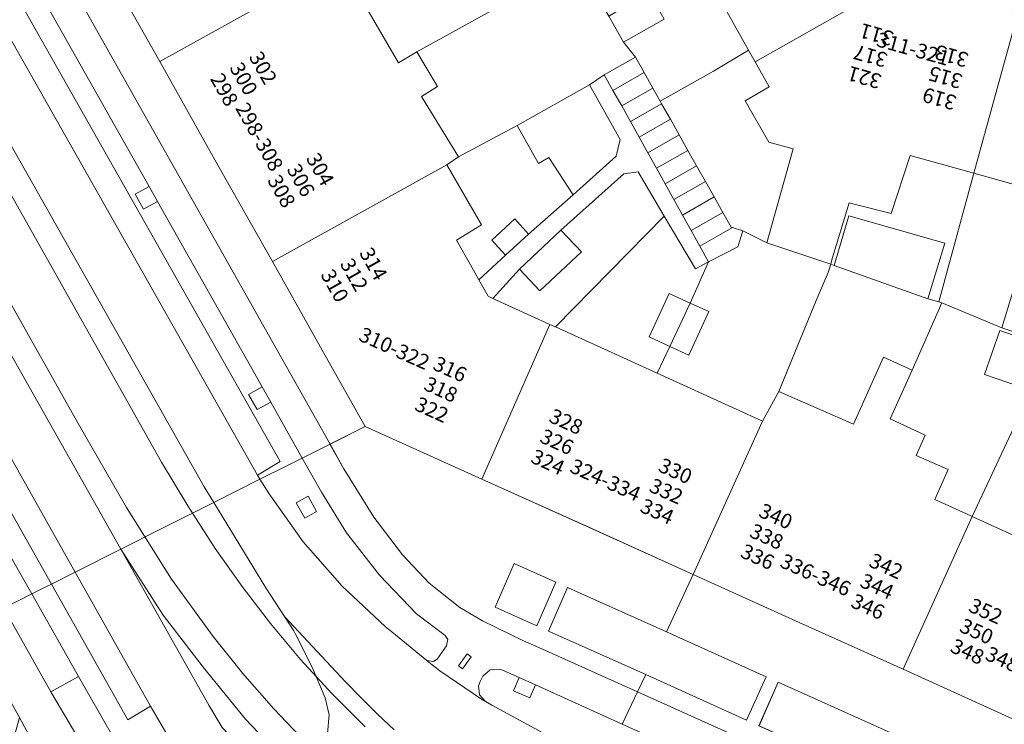
# Model space of a CAD drawing. Units: metres. Extents: x 80988 to 84261, y 451691 to 454635.
# Drawn here: x 82058 to 82124, y 452496 to 452544 of the extents above; entities that cross this region are included whole.
import ezdxf
from ezdxf.enums import TextEntityAlignment as Align

# ---------------------------------------------------------------- set-up
doc = ezdxf.new("R2010")
doc.units = ezdxf.units.M
doc.header["$MEASUREMENT"] = 0
for name, color, linetype, lineweight in [('Begroeid terreindeel_groenvoorziening_planten_0', 7, 'Continuous', 0), ('Begroeid terreindeel_groenvoorziening_struikrozen_0', 7, 'Continuous', 0), ('Nummeraanduiding', 7, 'Continuous', 0), ('Nummeraanduidingreeks', 7, 'Continuous', 0), ('Onbegroeid terreindeel_erf_0', 7, 'Continuous', 0), ('Onbegroeid terreindeel_gesloten verharding_0', 7, 'Continuous', 0), ('Onbegroeid terreindeel_onverhard_0', 7, 'Continuous', 0), ('Onbegroeid terreindeel_open verharding_0', 7, 'Continuous', 0), ('Ondersteunend wegdeel_open verharding_tegels_0', 7, 'Continuous', 0), ('Pand_0', 7, 'Continuous', 0), ('Scheiding_0', 7, 'Continuous', 0), ('Spoor_0', 7, 'Continuous', 0), ('Wegdeel_gesloten verharding_asfalt_0', 7, 'Continuous', 0), ('Wegdeel_open verharding_0', 7, 'Continuous', 0), ('Wegdeel_open verharding_betonstraatstenen_0', 7, 'Continuous', 0), ('Wegdeel_open verharding_gebakken klinkers_0', 7, 'Continuous', 0), ('Wegdeel_open verharding_tegels_0', 7, 'Continuous', 0)]:
    doc.layers.add(name, color=color, linetype=linetype, lineweight=lineweight)

# ---------------------------------------------------------------- blocks, each defined once
blk = doc.blocks.new('BGT_lev_stadsdelen_Laak_REALDWG_1_FMEBLOCK156')
at = {"layer": 'Wegdeel_open verharding_gebakken klinkers_0'}
for points in [[(-0.485, 1.812), (-2.184, 4.565), (-3.482, 6.864), (-4.485, 6.361), (-6.342, 5.428), (-5.723, 4.438), (-3.414, 1.2), (-0.791, -1.789), (2.118, -4.499), (2.568, -4.872), (4.927, -6.8), (5.39, -6.865), (5.638, -6.717), (6.267, -5.81), (6.342, -5.377), (6.175, -5.121), (4.237, -3.65), (1.725, -1.051)], [(-3.312, 2.805), (-3.886, 3.838), (-3.086, 4.282), (-2.513, 3.248)]]:
    blk.add_lwpolyline(points, close=True, dxfattribs=at)
blk = doc.blocks.new('BGT_lev_stadsdelen_Laak_REALDWG_1_FMEBLOCK166')
at = {"layer": 'Wegdeel_open verharding_tegels_0'}
for points in [[(7.325, 0.241), (0.181, 3.465), (-6.841, 6.633), (-13.997, 9.862), (-15.807, 5.991), (-9.065, 2.956), (-10.398, 0.032), (-17.202, 3.107), (-17.757, 1.939), (8.5, -9.863), (17.686, -4.849), (17.757, -4.81), (12.546, -2.115)], [(5.159, -3.44), (3.883, -6.361), (-9.553, -0.345), (-8.254, 2.592)], [(5.95, -3.795), (8.701, -5.033), (7.417, -7.98), (4.629, -6.72)]]:
    blk.add_lwpolyline(points, close=True, dxfattribs=at)
blk = doc.blocks.new('BGT_lev_stadsdelen_Laak_REALDWG_1_FMEBLOCK168')
at = {"layer": 'Wegdeel_open verharding_tegels_0'}
for points in [[(5.205, 2.149), (-2.019, 5.409), (-9.89, 8.96), (-12.268, 7.766), (-11.326, 6.1), (-9.3, 2.83), (-7.368, 0.287), (-5.569, -1.632), (-3.5, -3.257), (-1.974, -4.169), (0.8, -5.516), (1.63, -5.869), (8.508, -8.96), (9.062, -7.792), (2.501, -4.852), (3.787, -1.905), (10.458, -4.908), (12.268, -1.037)], [(0.181, -0.289), (2.992, -1.549), (1.707, -4.496), (-1.105, -3.236)]]:
    blk.add_lwpolyline(points, close=True, dxfattribs=at)
blk = doc.blocks.new('BGT_lev_stadsdelen_Laak_REALDWG_1_FMEBLOCK286')
at = {"layer": 'Wegdeel_open verharding_tegels_0'}
for points in [[(4.446, -4.186), (3.616, -3.833), (0.841, -2.486), (-0.685, -1.574), (-2.754, 0.051), (-4.553, 1.97), (-6.485, 4.513), (-8.511, 7.783), (-9.452, 9.449), (-11.325, 8.508), (-10.027, 6.209), (-8.328, 3.455), (-6.118, 0.593), (-3.606, -2.007), (-1.668, -3.477), (-1.501, -3.733), (-1.576, -4.166), (-2.205, -5.073), (-2.453, -5.221), (-2.916, -5.156), (-2.857, -5.196), (-2.039, -5.853), (0.773, -7.778), (1.058, -7.93), (0.641, -7.481), (0.579, -6.871), (0.7, -6.574), (0.866, -6.213), (1.365, -5.797), (2.013, -5.743), (2.197, -5.803), (3.333, -6.314), (4.427, -6.807), (10.293, -9.449), (11.324, -7.277)], [(-0.511, -5.719), (-0.775, -5.528), (-0.181, -4.708), (0.077, -4.906)]]:
    blk.add_lwpolyline(points, close=True, dxfattribs=at)
blk = doc.blocks.new('BGT_lev_stadsdelen_Laak_REALDWG_1_FMEBLOCK897')
at = {"layer": 'Wegdeel_open verharding_tegels_0'}
for points in [[(20.177, 2.296), (21.588, 3.354), (21.564, 3.398), (14.058, 17.391), (12.338, 11.27), (10.004, 2.965), (5.055, 0.175), (-3.11, -4.428), (-10.246, -8.451), (-17.334, -12.447), (-18.685, -13.205), (-18.114, -14.234), (-19.727, -15.129), (-20.29, -14.106), (-21.588, -14.835), (-21.085, -15.323), (-20.482, -15.837), (-19.945, -16.194), (-19.236, -16.58), (-18.495, -16.915), (-17.635, -17.167), (-16.728, -17.353), (-15.757, -17.392), (-14.7, -17.328), (-13.799, -17.143), (-13.07, -16.916), (-11.853, -16.38), (-8.622, -14.53)], [(-6.547, -12.437), (-8.204, -13.399), (-9.199, -11.687), (-7.542, -10.724)]]:
    blk.add_lwpolyline(points, close=True, dxfattribs=at)
blk = doc.blocks.new('BGT_lev_stadsdelen_Laak_REALDWG_1_FMEBLOCK1711')
at = {"layer": 'Wegdeel_open verharding_gebakken klinkers_0'}
for points in [[(-3.827, 8.35), (-4.101, 8.212), (-5.152, 7.684), (-2.004, 2.109), (0.664, -2.513), (4.243, -8.109), (4.599, -8.35), (5.008, -8.214), (5.152, -7.883), (5.122, -6.196), (4.943, -4.345), (4.372, -2.574), (4.124, -2.062), (2.878, 0.098), (1.337, -0.805)], [(2.697, -3.77), (1.918, -4.239), (1.292, -3.198), (2.069, -2.73)]]:
    blk.add_lwpolyline(points, close=True, dxfattribs=at)

msp = doc.modelspace()

# ---------------------------------------------------------------- linework, layer by layer
at = {"layer": 'Begroeid terreindeel_groenvoorziening_planten_0'}
msp.add_lwpolyline([(82093.997, 452505.796), (82091.186, 452507.056), (82089.901, 452504.109), (82092.712, 452502.849)], close=True, dxfattribs=at)
at = {"layer": 'Begroeid terreindeel_groenvoorziening_struikrozen_0'}
for points in [[(82101.463, 452502.437), (82094.792, 452505.44), (82093.507, 452502.493), (82100.068, 452499.553), (82106.872, 452496.478), (82108.205, 452499.402)], [(82109.016, 452499.038), (82107.718, 452496.101), (82121.154, 452490.085), (82122.43, 452493.006)]]:
    msp.add_lwpolyline(points, close=True, dxfattribs=at)
at = {"layer": 'Onbegroeid terreindeel_erf_0'}
for points in [[(82094.876, 452549.257), (82094.285, 452549.827), (82091.593, 452554.696), (82079.337, 452547.77), (82083.374, 452540.848), (82084.607, 452541.591), (82091.588, 452545.453), (82090.74, 452547.008)], [(82099.369, 452541.236), (82098.56, 452542.243), (82097.57, 452544.002), (82096.466, 452545.851), (82095.636, 452547.327), (82095.495, 452547.578), (82091.588, 452545.453), (82084.607, 452541.591), (82086.003, 452539.25), (82084.917, 452538.575), (82087.414, 452534.501), (82091.374, 452536.609), (82096.27, 452539.366), (82097.268, 452540.039)], [(82103.786, 452547.459), (82100.287, 452545.626), (82101.317, 452543.796), (82098.56, 452542.243), (82099.369, 452541.236), (82099.96, 452540.186), (82100.55, 452539.137), (82101.044, 452538.26), (82104.647, 452540.282), (82107.006, 452541.712)], [(82108.383, 452535.494), (82106.781, 452538.276), (82108.402, 452539.218), (82107.451, 452540.917), (82107.006, 452541.712), (82104.647, 452540.282), (82101.044, 452538.26), (82101.141, 452538.087), (82101.732, 452537.038), (82102.322, 452535.988), (82102.913, 452534.939), (82103.504, 452533.889), (82104.094, 452532.84), (82104.685, 452531.79), (82105.276, 452530.74), (82105.832, 452529.752), (82105.923, 452529.723), (82106.628, 452529.495), (82108.241, 452528.693), (82110.017, 452535.035)], [(82095.168, 452531.938), (82093.531, 452534.463), (82092.82, 452534.057), (82091.374, 452536.609), (82087.414, 452534.501), (82086.621, 452533.964), (82088.968, 452529.907), (82087.277, 452528.881), (82088.511, 452526.697), (82088.793, 452526.198), (82090.59, 452527.86), (82089.663, 452528.884), (82091.216, 452530.308), (82092.143, 452529.284)], [(82122.222, 452533.392), (82117.936, 452534.588), (82116.656, 452530.669), (82114.246, 452531.292), (82113.799, 452531.407), (82112.626, 452527.471), (82112.562, 452527.257), (82112.797, 452527.173), (82113.796, 452530.529), (82120.269, 452528.671), (82119.133, 452524.906), (82119.875, 452524.712)], [(82101.314, 452530.506), (82099.554, 452533.479), (82098.59, 452533.356), (82094.333, 452529.55), (82095.718, 452528.078), (82092.923, 452525.449), (82091.537, 452526.92), (82089.743, 452524.942), (82093.597, 452523.189), (82093.961, 452523.023)], [(82129.136, 452528.909), (82129.623, 452531.328), (82122.222, 452533.392), (82119.875, 452524.712), (82120.074, 452524.638), (82124.13, 452522.952), (82125.343, 452526.933), (82128.368, 452526.105)], [(82101.646, 452525.287), (82103.075, 452524.629), (82103.168, 452524.826), (82104.303, 452527.414), (82103.42, 452526.949), (82101.314, 452530.506), (82093.961, 452523.023), (82100.846, 452519.893), (82101.696, 452521.699), (82100.292, 452522.345)], [(82111.59, 452524.798), (82112.394, 452526.693), (82112.562, 452527.257), (82108.241, 452528.693), (82106.628, 452529.495), (82106.292, 452528.415), (82104.303, 452527.414), (82103.168, 452524.826), (82103.075, 452524.629), (82104.328, 452524.052), (82102.974, 452521.111), (82101.696, 452521.699), (82100.846, 452519.893), (82107.956, 452516.659), (82109.068, 452518.651)], [(82120.074, 452524.638), (82119.875, 452524.712), (82119.133, 452524.906), (82112.797, 452527.173), (82112.562, 452527.257), (82112.394, 452526.693), (82111.59, 452524.798), (82109.068, 452518.651), (82114.103, 452516.449), (82116.127, 452520.983), (82118.062, 452520.102)], [(82126.105, 452518.72), (82122.958, 452519.819), (82123.991, 452522.778), (82127.138, 452521.679), (82127.224, 452521.926), (82124.13, 452522.952), (82120.074, 452524.638), (82118.062, 452520.102), (82116.572, 452516.826), (82118.951, 452515.71), (82118.335, 452514.347), (82120.496, 452513.395), (82119.603, 452511.361), (82121.725, 452510.396), (82122.126, 452510.214)], [(82130.678, 452520.789), (82129.104, 452521.302), (82127.224, 452521.926), (82127.138, 452521.679), (82126.105, 452518.72), (82122.126, 452510.214), (82129.238, 452506.979), (82129.833, 452510.449), (82127.366, 452510.628), (82127.562, 452513.471), (82130.029, 452513.292)]]:
    msp.add_lwpolyline(points, close=True, dxfattribs=at)
at = {"layer": 'Onbegroeid terreindeel_gesloten verharding_0'}
msp.add_lwpolyline([(82083.077, 452495.822), (82081.949, 452496.888), (82080.842, 452497.977), (82079.76, 452499.088), (82075.653, 452503.484), (82076.294, 452502.498), (82076.395, 452502.331), (82077.522, 452500.045), (82078.42, 452497.973), (82078.671, 452496.836), (82078.567, 452495.566)], dxfattribs=at)
at = {"layer": 'Onbegroeid terreindeel_onverhard_0'}
for points in [[(82066.514, 452532.503), (82065.575, 452531.985), (82066.134, 452530.97), (82067.084, 452531.494)], [(82074.148, 452518.982), (82073.234, 452518.464), (82073.818, 452517.435), (82074.73, 452517.952)], [(82077.261, 452511.588), (82076.461, 452511.144), (82077.035, 452510.111), (82077.834, 452510.554)], [(82092.617, 452498.855), (82091.523, 452499.348), (82091.137, 452498.45), (82092.24, 452497.976)]]:
    msp.add_lwpolyline(points, close=True, dxfattribs=at)
at = {"layer": 'Onbegroeid terreindeel_open verharding_0'}
for points in [[(82034.039, 452576.201), (82033.243, 452577.608), (82032.605, 452578.461), (82031.7, 452579.022), (82030.652, 452579.213), (82030.527, 452579.209), (82029.277, 452578.984), (82028.158, 452578.384), (82027.318, 452577.521), (82026.81, 452576.644), (82026.677, 452575.639), (82026.887, 452574.772), (82027.999, 452572.804), (82064.601, 452508.013), (82067.282, 452509.359), (82070.887, 452511.169), (82070.237, 452512.235)], [(82076.395, 452502.331), (82076.294, 452502.498), (82075.653, 452503.484), (82074.404, 452505.405), (82070.887, 452511.169), (82067.282, 452509.359), (82064.601, 452508.013), (82067.472, 452503.556), (82070.16, 452500.058), (82073.033, 452496.549), (82076.078, 452493.346), (82077.09, 452493.636), (82077.923, 452494.279), (82078.46, 452495.185), (82078.567, 452495.566), (82078.671, 452496.836), (82078.42, 452497.973), (82077.522, 452500.045)], [(82064.601, 452508.013), (82070.551, 452497.481), (82071.453, 452495.974), (82072.672, 452494.709), (82074.083, 452493.783), (82075.135, 452493.382), (82076.078, 452493.346), (82073.033, 452496.549), (82070.16, 452500.058), (82067.472, 452503.556)]]:
    msp.add_lwpolyline(points, close=True, dxfattribs=at)
at = {"layer": 'Ondersteunend wegdeel_open verharding_tegels_0'}
msp.add_lwpolyline([(82087.415, 452500.134), (82087.679, 452499.943), (82088.267, 452500.756), (82088.009, 452500.954)], close=True, dxfattribs=at)
at = {"layer": 'Pand_0'}
for points in [[(82067.231, 452540.928), (82077.038, 452546.374), (82073.258, 452553.082), (82075.357, 452554.298), (82075.878, 452553.313), (82078.475, 452554.718), (82077.906, 452555.829), (82075.94, 452554.7), (82071.97, 452561.517), (82069.401, 452559.922), (82069.308, 452560.088), (82059.53, 452554.584), (82063.458, 452547.619)], [(82107.451, 452540.917), (82117.032, 452546.329), (82116.753, 452546.826), (82113.728, 452552.209), (82113.245, 452553.068), (82112.867, 452553.74), (82109.812, 452559.177), (82109.335, 452560.025), (82099.865, 452554.462), (82100.43, 452553.454), (82103.671, 452547.665), (82103.786, 452547.459), (82107.006, 452541.712)], [(82074.842, 452527.431), (82086.621, 452533.964), (82087.414, 452534.501), (82084.917, 452538.575), (82086.003, 452539.25), (82084.607, 452541.591), (82083.374, 452540.848), (82079.337, 452547.77), (82077.038, 452546.374), (82067.231, 452540.928), (82071.17, 452533.943)], [(82125.193, 452544.166), (82120.288, 452545.535), (82120.151, 452545.044), (82120.002, 452544.504), (82118.116, 452544.975), (82117.741, 452545.068), (82117.288, 452545.873), (82117.032, 452546.329), (82107.451, 452540.917), (82108.402, 452539.218), (82106.781, 452538.276), (82108.383, 452535.494), (82110.017, 452535.035), (82108.241, 452528.693), (82112.562, 452527.257), (82112.626, 452527.471), (82113.799, 452531.407), (82114.246, 452531.292), (82116.656, 452530.669), (82117.936, 452534.588), (82122.222, 452533.392)], [(82097.57, 452544.002), (82098.56, 452542.243), (82101.317, 452543.796), (82100.287, 452545.626)], [(82139.368, 452532.95), (82134.058, 452542.251), (82132.763, 452541.515), (82132.012, 452541.088), (82131.406, 452541.263), (82129.809, 452541.725), (82129.982, 452542.368), (82130.097, 452542.797), (82125.193, 452544.166), (82122.222, 452533.392), (82129.623, 452531.328), (82129.136, 452528.909), (82128.368, 452526.105), (82127.224, 452521.926), (82129.104, 452521.302), (82130.166, 452524.724), (82131.329, 452524.335), (82132.33, 452528.309), (82131.911, 452530.69), (82134.221, 452530.046)], [(82099.96, 452540.186), (82099.369, 452541.236), (82097.268, 452540.039), (82097.854, 452538.987)], [(82100.55, 452539.137), (82099.96, 452540.186), (82097.854, 452538.987), (82098.441, 452537.935)], [(82096.27, 452539.366), (82091.374, 452536.609), (82092.82, 452534.057), (82093.531, 452534.463), (82095.168, 452531.938), (82098.066, 452534.545), (82098.328, 452535.662)], [(82101.141, 452538.087), (82101.044, 452538.26), (82100.55, 452539.137), (82098.441, 452537.935), (82099.027, 452536.883)], [(82101.732, 452537.038), (82101.141, 452538.087), (82099.027, 452536.883), (82099.613, 452535.831)], [(82102.322, 452535.988), (82101.732, 452537.038), (82099.613, 452535.831), (82100.199, 452534.779)], [(82102.913, 452534.939), (82102.322, 452535.988), (82100.199, 452534.779), (82100.786, 452533.727)], [(82103.504, 452533.889), (82102.913, 452534.939), (82100.786, 452533.727), (82101.372, 452532.674)], [(82088.987, 452512.754), (82093.597, 452523.189), (82089.743, 452524.942), (82089.418, 452525.09), (82088.793, 452526.198), (82088.511, 452526.697), (82087.277, 452528.881), (82088.968, 452529.907), (82086.621, 452533.964), (82074.842, 452527.431), (82078.42, 452521.086), (82081.116, 452516.305)], [(82104.094, 452532.84), (82103.504, 452533.889), (82101.372, 452532.674), (82101.958, 452531.622)], [(82104.685, 452531.79), (82104.094, 452532.84), (82101.958, 452531.622), (82102.544, 452530.57)], [(82105.276, 452530.74), (82104.685, 452531.79), (82102.544, 452530.57), (82103.131, 452529.518)], [(82092.143, 452529.284), (82091.216, 452530.308), (82089.663, 452528.884), (82090.59, 452527.86)], [(82105.923, 452529.723), (82105.832, 452529.752), (82105.276, 452530.74), (82103.131, 452529.518), (82103.717, 452528.466)], [(82120.269, 452528.671), (82113.796, 452530.529), (82112.797, 452527.173), (82119.133, 452524.906)], [(82095.718, 452528.078), (82094.333, 452529.55), (82091.537, 452526.92), (82092.923, 452525.449)], [(82106.628, 452529.495), (82105.923, 452529.723), (82103.717, 452528.466), (82104.303, 452527.414), (82106.292, 452528.415)], [(82128.368, 452526.105), (82125.343, 452526.933), (82124.13, 452522.952), (82127.224, 452521.926)], [(82101.696, 452521.699), (82103.075, 452524.629), (82101.646, 452525.287), (82100.292, 452522.345)], [(82101.696, 452521.699), (82102.974, 452521.111), (82104.328, 452524.052), (82103.075, 452524.629)], [(82103.273, 452506.308), (82107.956, 452516.659), (82100.846, 452519.893), (82093.961, 452523.023), (82093.597, 452523.189), (82088.987, 452512.754), (82096.211, 452509.494)], [(82127.138, 452521.679), (82123.991, 452522.778), (82122.958, 452519.819), (82126.105, 452518.72)], [(82117.451, 452499.911), (82122.126, 452510.214), (82121.725, 452510.396), (82119.603, 452511.361), (82120.496, 452513.395), (82118.335, 452514.347), (82118.951, 452515.71), (82116.572, 452516.826), (82118.062, 452520.102), (82116.127, 452520.983), (82114.103, 452516.449), (82109.068, 452518.651), (82107.956, 452516.659), (82103.273, 452506.308), (82110.43, 452503.079)], [(82117.451, 452499.911), (82124.595, 452496.687), (82129.817, 452494.331), (82138.369, 452499.175), (82133.142, 452508.096), (82130.68, 452506.819), (82130.54, 452506.387), (82129.238, 452506.979), (82122.126, 452510.214)]]:
    msp.add_lwpolyline(points, close=True, dxfattribs=at)
at = {"layer": 'Scheiding_0'}
for p, q in [((82095.168, 452531.938), (82092.143, 452529.284)), ((82090.59, 452527.86), (82088.793, 452526.198)), ((82089.743, 452524.942), (82091.537, 452526.92))]:
    msp.add_line(p, q, dxfattribs=at)
for points in [[(82101.314, 452530.506), (82099.554, 452533.479), (82098.59, 452533.356), (82094.333, 452529.55)], [(82104.303, 452527.414), (82103.42, 452526.949), (82101.314, 452530.506)]]:
    msp.add_lwpolyline(points, dxfattribs=at)
at = {"layer": 'Spoor_0'}
for p, q in [((81931.916, 452746.698), (82061.729, 452516.497)), ((81936.27, 452746.355), (82067.359, 452513.894)), ((82061.729, 452516.497), (82064.988, 452510.824)), ((82067.359, 452513.894), (82069.123, 452510.954)), ((82069.123, 452510.954), (82070.983, 452508.068)), ((82064.988, 452510.824), (82068.04, 452506.001)), ((82070.983, 452508.068), (82072.8, 452505.494)), ((82068.04, 452506.001), (82070.849, 452502.124)), ((82072.8, 452505.494), (82074.726, 452502.996)), ((82074.726, 452502.996), (82076.755, 452500.581)), ((82070.849, 452502.124), (82072.851, 452499.636)), ((82076.755, 452500.581), (82078.885, 452498.252)), ((82072.851, 452499.636), (82074.953, 452497.232)), ((82078.885, 452498.252), (82081.109, 452496.016)), ((82074.953, 452497.232), (82077.151, 452494.916))]:
    msp.add_line(p, q, dxfattribs=at)
at = {"layer": 'Wegdeel_gesloten verharding_asfalt_0'}
for points in [[(82037.822, 452576.591), (82037.084, 452577.894), (82037.018, 452578.011), (82029.424, 452591.434), (82028.281, 452593.44), (82028.244, 452593.506), (82028.219, 452593.552), (82025.228, 452591.865), (82026.027, 452590.447), (82032.605, 452578.461), (82033.243, 452577.608), (82034.039, 452576.201), (82070.237, 452512.235), (82070.887, 452511.169), (82074.005, 452512.734), (82073.833, 452513.009)], [(82027.999, 452572.804), (82026.887, 452574.772), (82026.677, 452575.639), (82025.228, 452578.123), (82020.179, 452586.78), (82019.222, 452588.477), (82016.244, 452586.797), (82024.955, 452571.324), (82025.037, 452571.184), (82025.057, 452571.15), (82025.782, 452569.908), (82039.587, 452545.4), (82042.531, 452540.175), (82061.519, 452506.466), (82064.601, 452508.013)]]:
    msp.add_lwpolyline(points, close=True, dxfattribs=at)
for points in [[(82095.441, 452494.351), (82089.677, 452497.481), (82089.248, 452497.732), (82088.963, 452497.884), (82086.151, 452499.809), (82085.333, 452500.466), (82085.274, 452500.506), (82082.915, 452502.434), (82082.465, 452502.807), (82079.556, 452505.517), (82076.933, 452508.506), (82074.624, 452511.743), (82074.005, 452512.734), (82070.887, 452511.169), (82074.404, 452505.405), (82075.653, 452503.484), (82079.76, 452499.088), (82080.842, 452497.977), (82081.949, 452496.888), (82083.077, 452495.822)], [(82071.453, 452495.974), (82070.551, 452497.481), (82064.601, 452508.013), (82061.519, 452506.466), (82066.621, 452497.41), (82067.867, 452495.249)]]:
    msp.add_lwpolyline(points, dxfattribs=at)
at = {"layer": 'Wegdeel_open verharding_0'}
msp.add_lwpolyline([(82100.199, 452534.779), (82099.613, 452535.831), (82099.027, 452536.883), (82098.441, 452537.935), (82097.854, 452538.987), (82097.268, 452540.039), (82096.27, 452539.366), (82098.328, 452535.662), (82098.066, 452534.545), (82095.168, 452531.938), (82092.143, 452529.284), (82090.59, 452527.86), (82088.793, 452526.198), (82089.418, 452525.09), (82089.743, 452524.942), (82091.537, 452526.92), (82094.333, 452529.55), (82098.59, 452533.356), (82099.554, 452533.479), (82101.314, 452530.506), (82103.42, 452526.949), (82104.303, 452527.414), (82103.717, 452528.466), (82103.131, 452529.518), (82102.544, 452530.57), (82101.958, 452531.622), (82101.372, 452532.674), (82100.786, 452533.727)], close=True, dxfattribs=at)
at = {"layer": 'Wegdeel_open verharding_betonstraatstenen_0'}
for points in [[(82039.541, 452577.149), (82039.381, 452577.432), (82037.822, 452576.591), (82073.833, 452513.009), (82075.375, 452513.929)], [(82042.531, 452540.175), (82040.961, 452539.261), (82059.916, 452505.661), (82061.519, 452506.466)], [(82061.519, 452506.466), (82059.916, 452505.661), (82065.08, 452496.507), (82066.621, 452497.41)]]:
    msp.add_lwpolyline(points, close=True, dxfattribs=at)
at = {"layer": 'Wegdeel_open verharding_gebakken klinkers_0'}
for points in [[(82039.541, 452577.149), (82075.375, 452513.929), (82073.833, 452513.009), (82074.005, 452512.734), (82075.862, 452513.667), (82076.865, 452514.17), (82074.73, 452517.952), (82073.818, 452517.435), (82073.234, 452518.464), (82074.148, 452518.982), (82067.084, 452531.494), (82066.134, 452530.97), (82065.575, 452531.985), (82066.514, 452532.503), (82059.499, 452544.928), (82058.581, 452544.414), (82058.001, 452545.45), (82058.916, 452545.961), (82051.676, 452558.784)], [(82056.687, 452508.367), (82058.591, 452504.996), (82059.642, 452505.524), (82059.916, 452505.661), (82040.961, 452539.261)]]:
    msp.add_lwpolyline(points, dxfattribs=at)
msp.add_lwpolyline([(82098.483, 452496.213), (82092.617, 452498.855), (82092.24, 452497.976), (82091.137, 452498.45), (82091.523, 452499.348), (82090.387, 452499.859), (82090.203, 452499.919), (82089.555, 452499.865), (82089.056, 452499.449), (82088.89, 452499.088), (82088.769, 452498.791), (82088.831, 452498.181), (82089.248, 452497.732), (82089.677, 452497.481), (82095.441, 452494.351), (82097.21, 452493.529), (82097.648, 452493.325), (82098.45, 452494.958), (82103.984, 452492.445), (82105.507, 452491.753), (82106.006, 452492.825)], close=True, dxfattribs=at)
at = {"layer": 'Wegdeel_open verharding_tegels_0'}
for points in [[(82055.694, 452561.387), (82051.939, 452568.045), (82047.994, 452575.042), (82044.138, 452581.88), (82040.927, 452587.559), (82040.53, 452588.262), (82039.331, 452587.175), (82039.002, 452585.508), (82042.007, 452580.202), (82078.738, 452515.111), (82081.116, 452516.305), (82078.42, 452521.086), (82074.842, 452527.431), (82071.17, 452533.943), (82067.231, 452540.928), (82063.458, 452547.619), (82059.53, 452554.584)], [(82042.007, 452580.202), (82039.002, 452585.508), (82038.377, 452582.338), (82040.58, 452578.436), (82043.666, 452572.971), (82044.232, 452571.969), (82051.177, 452559.667), (82051.676, 452558.784), (82058.916, 452545.961), (82059.499, 452544.928), (82066.514, 452532.503), (82067.084, 452531.494), (82074.148, 452518.982), (82074.73, 452517.952), (82076.865, 452514.17), (82078.738, 452515.111)], [(82033.07, 452550.189), (82032.477, 452551.239), (82025.285, 452563.975), (82024.698, 452565.014), (82022.155, 452569.518), (82021.113, 452571.364), (82021.063, 452571.453), (82018.47, 452571.777), (82020.326, 452568.489), (82056.696, 452504.044), (82058.591, 452504.996), (82056.687, 452508.367), (82056.091, 452509.422), (82048.876, 452522.199), (82048.278, 452523.259), (82040.97, 452536.2), (82040.38, 452537.244)], [(82058.591, 452504.996), (82056.696, 452504.044), (82059.889, 452498.386), (82061.739, 452499.421)], [(82059.889, 452498.386), (82056.696, 452504.044), (82054.287, 452502.835), (82057.771, 452496.658), (82065.277, 452482.665), (82065.301, 452482.621), (82065.563, 452482.817), (82066.78, 452484.126), (82066.808, 452484.156), (82066.837, 452484.212), (82067.438, 452485.362), (82067.495, 452485.538), (82067.508, 452486.031), (82067.46, 452486.127), (82063.663, 452492.006)], [(82061.739, 452499.421), (82059.889, 452498.386), (82063.663, 452492.006), (82067.46, 452486.127), (82067.508, 452486.031), (82067.495, 452485.538), (82067.438, 452485.362), (82066.837, 452484.212), (82067.751, 452485.591), (82068.388, 452487.14), (82068.908, 452489.318), (82068.896, 452489.429), (82068.751, 452489.098), (82068.343, 452488.962), (82067.987, 452489.203), (82064.407, 452494.799)], [(82099.514, 452498.385), (82098.483, 452496.213), (82106.006, 452492.825), (82107.097, 452492.333), (82118.66, 452487.125), (82119.695, 452486.659), (82123.101, 452485.125), (82125.771, 452486.583)]]:
    msp.add_lwpolyline(points, close=True, dxfattribs=at)

# ---------------------------------------------------------------- block references
at = {"layer": 'Wegdeel_open verharding_gebakken klinkers_0'}
for name, p in [('BGT_lev_stadsdelen_Laak_REALDWG_1_FMEBLOCK156', (82080.347, 452507.306)), ('BGT_lev_stadsdelen_Laak_REALDWG_1_FMEBLOCK1711', (82063.743, 452497.312))]:
    msp.add_blockref(name, p, dxfattribs=at)
at = {"layer": 'Wegdeel_open verharding_tegels_0'}
for name, p in [('BGT_lev_stadsdelen_Laak_REALDWG_1_FMEBLOCK168', (82091.005, 452507.345)), ('BGT_lev_stadsdelen_Laak_REALDWG_1_FMEBLOCK286', (82088.19, 452505.662)), ('BGT_lev_stadsdelen_Laak_REALDWG_1_FMEBLOCK166', (82117.27, 452496.445)), ('BGT_lev_stadsdelen_Laak_REALDWG_1_FMEBLOCK897', (82043.713, 452479.267))]:
    msp.add_blockref(name, p, dxfattribs=at)

# ---------------------------------------------------------------- texts
at = {"layer": 'Nummeraanduiding'}
for s, rotation, p in [('311', 164.12, (82115.696, 452542.87)), ('302', 299.42, (82074.104, 452540.447)), ('317', 164.12, (82115.285, 452541.427)), ('313', 164.12, (82120.756, 452541.43)), ('300', 299.42, (82072.797, 452539.71)), ('298', 299.42, (82071.49, 452538.973)), ('321', 164.12, (82114.875, 452539.984)), ('315', 164.12, (82120.346, 452539.988)), ('319', 164.12, (82119.936, 452538.545)), ('304', 299.42, (82077.967, 452533.596)), ('306', 299.42, (82076.66, 452532.86)), ('308', 299.42, (82075.353, 452532.123)), ('314', 299.42, (82081.564, 452527.217)), ('312', 299.42, (82080.257, 452526.48)), ('310', 299.42, (82078.951, 452525.743)), ('316', 335.71, (82086.796, 452520.051)), ('318', 335.71, (82086.179, 452518.683)), ('322', 335.71, (82085.562, 452517.316)), ('328', 335.71, (82094.637, 452516.512)), ('326', 335.71, (82094.02, 452515.145)), ('324', 335.71, (82093.404, 452513.778)), ('330', 335.71, (82102.022, 452513.18)), ('332', 335.71, (82101.405, 452511.813)), ('334', 335.71, (82100.788, 452510.446)), ('340', 335.71, (82108.803, 452510.121)), ('338', 335.71, (82108.186, 452508.753)), ('336', 335.71, (82107.57, 452507.386)), ('342', 335.71, (82116.257, 452506.758)), ('344', 335.71, (82115.64, 452505.39)), ('346', 335.71, (82115.023, 452504.023)), ('352', 335.71, (82122.984, 452503.722)), ('350', 335.71, (82122.367, 452502.355)), ('348', 335.71, (82121.75, 452500.988))]:
    msp.add_text(s, height=1, rotation=rotation, dxfattribs=at).set_placement(p, align=Align.MIDDLE)
at = {"layer": 'Nummeraanduidingreeks'}
for s, rotation, p in [('311-321', 344.399, (82118.098, 452541.667)), ('298-308', 299.221, (82073.861, 452535.787)), ('310-322', 335.891, (82083.04, 452521.454)), ('324-334', 335.891, (82097.296, 452512.57)), ('336-346', 335.891, (82111.496, 452506.163)), ('348-358', 335.891, (82125.36, 452499.907))]:
    msp.add_text(s, height=1, rotation=rotation, dxfattribs=at).set_placement(p, align=Align.MIDDLE)

doc.saveas('drawing.dxf')
